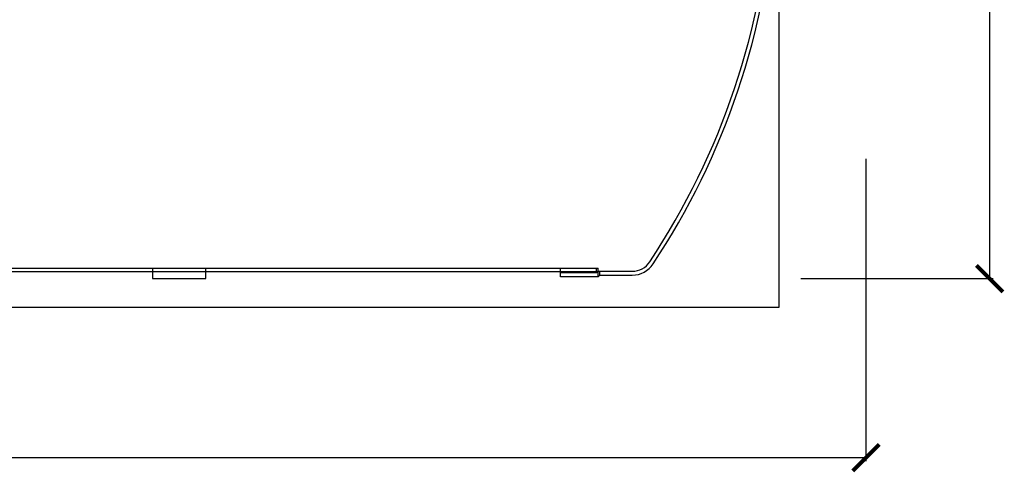
# Model space of a CAD drawing. Units: millimetres. Extents: x 25207 to 58807, y -4493 to 19267.
# Drawn here: x 39389 to 42166, y 962 to 2239 of the extents above; entities that cross this region are included whole.
import ezdxf

# ---------------------------------------------------------------- set-up
doc = ezdxf.new("R2010")
doc.units = ezdxf.units.MM
doc.header["$LTSCALE"] = 40
doc.layers.add('ACO-kote', color=1, linetype='Continuous')
doc.styles.add('ACO', font='calibri.ttf')
doc.dimstyles.new('ACO kote', dxfattribs={"dimtxt": 100, "dimasz": 75, "dimexe": 10, "dimexo": 10, "dimgap": 25, "dimtad": 1, "dimtoh": 1, "dimlfac": 0.001, "dimrnd": 0.001, "dimzin": 9, "dimtxsty": 'ACO', "dimblk": 'ARCHTICK', "dimcen": 25, "dimclrd": 256, "dimclre": 256, "dimadec": 0, "dimazin": 0, "dimtfac": 1, "dimtofl": 0, "dimtmove": 0, "dimatfit": 3, "dimldrblk": 'DOT', "dimfxl": 1, "dimtolj": 1, "dimtzin": 0, "dimlwd": -1, "dimlwe": -1, "dimarcsym": 0})

# ---------------------------------------------------------------- blocks, each defined once
blk = doc.blocks.new('_ArchTick')
at = {"color": 0, "linetype": 'ByBlock', "const_width": 0.15}
blk.add_lwpolyline([(-0.5, -0.5), (0.5, 0.5)], dxfattribs=at)
blk = doc.blocks.new('*D18')
at = {"layer": 'ACO-kote', "transparency": 16777216}
for p, q in [((41775.5, 1846.3), (41775.5, 993.9)), ((36061.9, 1762.5), (36061.9, 993.9)), ((36061.9, 1003.9), (41775.5, 1003.9))]:
    blk.add_line(p, q, dxfattribs=at)
at = {"layer": 'Defpoints', "color": 0, "transparency": 16777216}
for p in [(41775.5, 1856.3), (36061.9, 1772.5), (41775.5, 1003.9)]:
    blk.add_point(p, dxfattribs=at)
at = {"layer": 'ACO-kote', "transparency": 16777216, "xscale": 75, "yscale": 75, "zscale": 75, "rotation": 180}
blk.add_blockref('_ArchTick', (36061.9, 1003.9), dxfattribs=at)
at = {"layer": 'ACO-kote', "transparency": 16777216, "xscale": 75, "yscale": 75, "zscale": 75}
blk.add_blockref('_ArchTick', (41775.5, 1003.9), dxfattribs=at)
at = {"layer": 'ACO-kote', "color": 0, "transparency": 16777216, "insert": (38918.7, 1079.7), "char_height": 100, "attachment_point": 5, "style": 'ACO'}
blk.add_mtext('\\A1;571', dxfattribs=at)
blk = doc.blocks.new('_Dot')
at = {"color": 0, "linetype": 'ByBlock', "lineweight": -2}
blk.add_line((-0.5, 0), (-1, 0), dxfattribs=at)
at = {"color": 0, "linetype": 'ByBlock', "const_width": 0.5}
blk.add_lwpolyline([(-0.25, 0, 1), (0.25, 0, 1)], format="xyb", close=True, dxfattribs=at)
blk = doc.blocks.new('*D19')
at = {"layer": 'ACO-kote', "transparency": 16777216}
for p, q in [((41592.1, 3948.6), (42134.2, 3948.6)), ((42124.2, 3948.6), (42124.2, 1508.6)), ((41592.1, 1508.6), (42134.2, 1508.6))]:
    blk.add_line(p, q, dxfattribs=at)
at = {"layer": 'Defpoints', "color": 0, "transparency": 16777216}
for p in [(41582.1, 3948.6), (41582.1, 1508.6), (42124.2, 1508.6)]:
    blk.add_point(p, dxfattribs=at)
at = {"layer": 'ACO-kote', "transparency": 16777216, "xscale": 75, "yscale": 75, "zscale": 75}
for p, rotation in [((42124.2, 3948.6), 90), ((42124.2, 1508.6), 270)]:
    blk.add_blockref('_ArchTick', p, dxfattribs=dict(at, rotation=rotation))
at = {"layer": 'ACO-kote', "color": 0, "transparency": 16777216, "insert": (42031.8, 2728.6), "char_height": 100, "attachment_point": 5, "rotation": 90, "style": 'ACO'}
blk.add_mtext('\\A1;%%c244', dxfattribs=at)
blk = doc.blocks.new('12696.01_t')
at = {"ltscale": 12.874758}
blk.add_line((698.1, -1190), (4958.1, -1190), dxfattribs=at)
for p, q in [((3701.6, -1190), (3701.6, -1220)), ((3851.6, -1220), (3851.6, -1190)), ((4851.6, -1215), (4851.6, -1190)), ((4958.1, -1215), (4958.1, -1190)), ((2551.6, -1200), (3701.6, -1200)), ((3701.6, -1220), (3851.6, -1220)), ((3851.6, -1200), (4851.6, -1200)), ((4958.1, -1215), (4851.6, -1215)), ((4963.1, -1210), (4958.1, -1215)), ((4963.1, -1210), (4963.1, -1199)), ((4963.1, -1210), (5054.6, -1210))]:
    blk.add_line(p, q)
at = {"ltscale": 13.064632}
blk.add_line((4953.5, -1204), (4953.5, -1190), dxfattribs=at)
at = {"ltscale": 5.711227}
blk.add_line((3701.6, -1200), (3851.6, -1200), dxfattribs=at)
blk.add_line((3701.6, -1200), (3851.6, -1200), dxfattribs=at)
at = {"ltscale": 4.053721}
blk.add_line((4851.6, -1200), (4958.1, -1200), dxfattribs=at)
at = {"ltscale": 3.88025}
blk.add_line((4953.5, -1204), (4851.6, -1204), dxfattribs=at)
at = {"ltscale": 0.269135}
blk.add_line((4958.5, -1199), (4953.5, -1204), dxfattribs=at)
at = {"ltscale": 3.657637}
blk.add_line((4958.5, -1199), (5054.6, -1199), dxfattribs=at)
at = {"ltscale": 13.139091}
blk.add_arc((3363.3, -18.4), 2088.4, 326.4548, 356.3915, dxfattribs=at)
for centre, radius, start, end in [((3363.3, -18.4), 2099.4, 326.4513, 356.1998), ((5054.9, -1140.6), 69.4, 269.7389, 326.8369)]:
    blk.add_arc(centre, radius, start, end)
at = {"ltscale": 2.22388}
blk.add_arc((5054.9, -1140.6), 58.4, 269.7171, 327.0355, dxfattribs=at)

msp = doc.modelspace()

# ---------------------------------------------------------------- linework, layer by layer
for p, q in [((41531.055, 1428.635), (41531.055, 2528.635)), ((36250.879, 1428.635), (41531.055, 1428.635))]:
    msp.add_line(p, q)

# ---------------------------------------------------------------- block references
msp.add_blockref('12696.01_t', (36061.879, 2728.635))

# ---------------------------------------------------------------- dimensions: what is measured, and where the dimension line sits
at = {"layer": 'ACO-kote'}
dim = msp.add_linear_dim(base=(42124.189, 1508.638), p1=(41582.078, 3948.631), p2=(41582.078, 1508.638), angle=90, text='%%c<>', dimstyle='ACO kote', override={"dimlfac": 0.1, "dimrnd": 1, "dimtmove": 1}, dxfattribs=at)
dim.commit()
dim.dimension.update_dxf_attribs({"geometry": '*D19', "text_midpoint": (42031.804, 2728.635)})
dim = msp.add_linear_dim(base=(41775.499, 1003.867), p1=(36061.879, 1772.501), p2=(41775.499, 1856.251), dimstyle='ACO kote', override={"dimlfac": 0.1, "dimrnd": 1, "dimtmove": 1}, dxfattribs=at)
dim.commit()
dim.dimension.update_dxf_attribs({"geometry": '*D18', "text_midpoint": (38918.689, 1079.713)})

doc.saveas('drawing.dxf')
